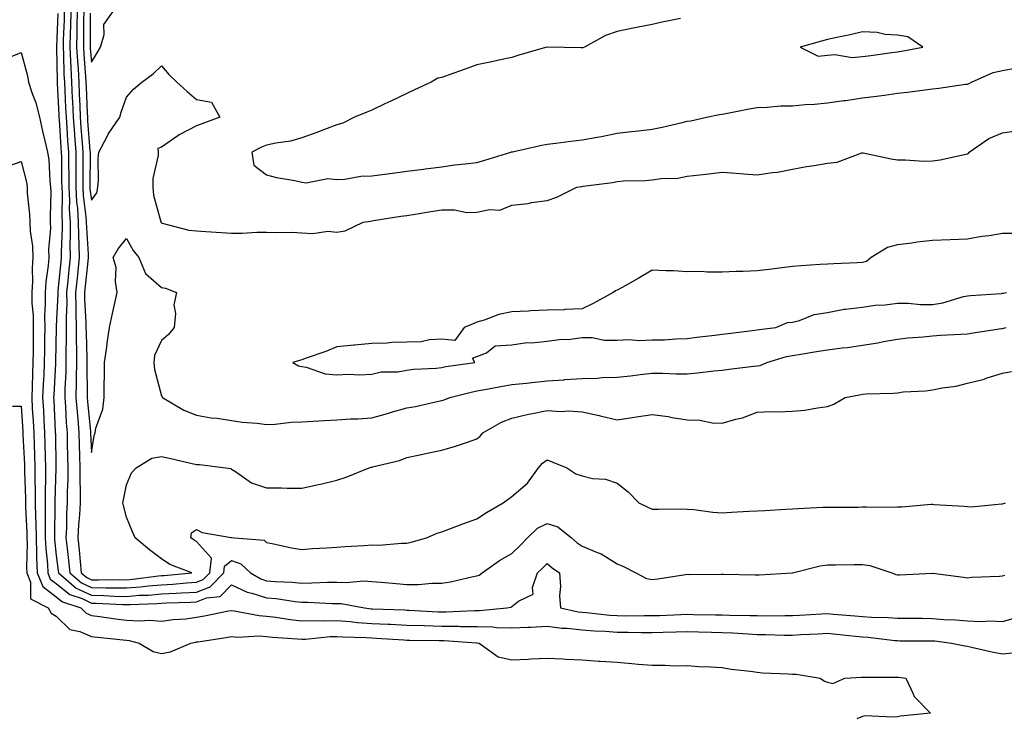
# Model space of a CAD drawing. Units: inches. Extents: x 936803 to 939443, y 7197578 to 7200218.
# Drawn here: x 937798 to 938079, y 7198141 to 7198340 of the extents above; entities that cross this region are included whole.
import ezdxf

# ---------------------------------------------------------------- set-up
doc = ezdxf.new("R2010")
doc.units = ezdxf.units.IN
doc.header["$MEASUREMENT"] = 0
doc.layers.add('Contour_93687197', color=7, linetype='Continuous', true_color=0x1e0bc5)

msp = doc.modelspace()

# ---------------------------------------------------------------- linework, layer by layer
at = {"layer": 'Contour_93687197'}
for points in [[(937808.47, 7198341.49, 3207), (937808.08, 7198331.96, 3207), (937808.08, 7198331.88, 3207), (937808.29, 7198322.17, 3207), (937808.31, 7198321.92, 3207), (937808.32, 7198321.65, 3207), (937808.76, 7198312.62, 3207), (937808.79, 7198311.92, 3207), (937808.85, 7198311.12, 3207), (937809.37, 7198303.25, 3207), (937809.47, 7198301.92, 3207), (937809.48, 7198300.49, 3207), (937809.57, 7198293.44, 3207), (937809.58, 7198291.92, 3207), (937809.67, 7198290.3, 3207), (937809.58, 7198283.44, 3207), (937809.68, 7198281.92, 3207), (937809.69, 7198280.28, 3207), (937809.4, 7198273.27, 3207), (937809.42, 7198271.92, 3207), (937809.3, 7198270.67, 3207), (937808.5, 7198262.37, 3207), (937808.46, 7198261.92, 3207), (937808.46, 7198261.51, 3207), (937808.05, 7198252.29, 3207), (937808.03, 7198251.94, 3207), (937808.03, 7198251.92, 3207), (937808.03, 7198251.9, 3207), (937807.82, 7198242.15, 3207), (937807.81, 7198241.92, 3207), (937807.8, 7198241.67, 3207), (937807.3, 7198232.66, 3207), (937807.27, 7198231.92, 3207), (937807.31, 7198231.18, 3207), (937807.74, 7198222.23, 3207), (937807.76, 7198221.92, 3207), (937807.77, 7198221.63, 3207), (937807.9, 7198212.08, 3207), (937807.91, 7198211.92, 3207), (937807.91, 7198211.78, 3207), (937807.62, 7198202.35, 3207), (937807.62, 7198201.92, 3207), (937807.63, 7198201.49, 3207), (937807.53, 7198192.45, 3207), (937807.54, 7198191.92, 3207), (937807.56, 7198191.43, 3207), (937808.05, 7198186.92, 3207), (937808.62, 7198182.49, 3207), (937808.67, 7198181.92, 3207), (937813.71, 7198177.58, 3207), (937818.05, 7198175.53, 3207), (937821.6, 7198175.47, 3207), (937824.66, 7198175.32, 3207), (937828.05, 7198175.24, 3207), (937831.66, 7198175.53, 3207), (937834.36, 7198175.61, 3207), (937838.05, 7198175.92, 3207), (937842.29, 7198176.16, 3207), (937843.77, 7198176.2, 3207), (937848.05, 7198176.45, 3207), (937851.99, 7198177.97, 3207), (937855.89, 7198181.92, 3207), (937856.08, 7198183.89, 3207), (937858.05, 7198185.44, 3207), (937860.65, 7198184.52, 3207), (937863.46, 7198181.92, 3207), (937866.36, 7198180.24, 3207), (937868.05, 7198179.69, 3207), (937870.49, 7198179.48, 3207), (937875.43, 7198179.3, 3207), (937878.05, 7198179.03, 3207), (937880.93, 7198179.05, 3207), (937885.42, 7198179.28, 3207), (937888.05, 7198179.3, 3207), (937890.79, 7198179.19, 3207), (937895.75, 7198179.62, 3207), (937898.05, 7198179.48, 3207), (937900.69, 7198179.28, 3207), (937905.02, 7198178.89, 3207), (937908.05, 7198178.66, 3207), (937911.34, 7198178.64, 3207), (937915.15, 7198179.01, 3207), (937918.05, 7198178.99, 3207), (937920.56, 7198179.4, 3207), (937926.99, 7198180.87, 3207), (937928.05, 7198181.06, 3207), (937928.67, 7198181.3, 3207), (937929.54, 7198181.92, 3207), (937934.45, 7198185.51, 3207), (937938.05, 7198187.47, 3207), (937940.34, 7198189.63, 3207), (937942.5, 7198191.92, 3207), (937945.29, 7198194.67, 3207), (937948.05, 7198196.02, 3207), (937951.16, 7198195.03, 3207), (937955.01, 7198191.92, 3207), (937956.67, 7198190.53, 3207), (937958.05, 7198189.54, 3207), (937962.16, 7198187.82, 3207), (937963.53, 7198187.39, 3207), (937968.05, 7198184.52, 3207), (937969.87, 7198183.74, 3207), (937973.35, 7198181.92, 3207), (937976.45, 7198180.32, 3207), (937978.05, 7198180.03, 3207), (937979.71, 7198180.26, 3207), (937987.59, 7198181.45, 3207), (937988.05, 7198181.53, 3207), (937988.46, 7198181.51, 3207), (937997.74, 7198181.61, 3207), (937998.05, 7198181.59, 3207), (937998.38, 7198181.59, 3207), (938007.48, 7198181.35, 3207), (938008.05, 7198181.33, 3207), (938008.61, 7198181.37, 3207), (938018.03, 7198181.9, 3207), (938018.05, 7198181.9, 3207), (938018.06, 7198181.9, 3207), (938018.13, 7198181.92, 3207), (938026.03, 7198183.93, 3207), (938028.05, 7198184.22, 3207), (938030.37, 7198184.24, 3207), (938035.67, 7198184.3, 3207), (938038.05, 7198184.32, 3207), (938040.2, 7198184.07, 3207), (938046.39, 7198181.92, 3207), (938047.59, 7198181.47, 3207), (938048.05, 7198181.37, 3207), (938048.59, 7198181.37, 3207), (938058.01, 7198181.88, 3207), (938058.1, 7198181.88, 3207), (938066.84, 7198180.71, 3207), (938068.05, 7198180.55, 3207), (938069.26, 7198180.71, 3207), (938077.12, 7198181, 3207), (938078.05, 7198181.1, 3207), (938078.71, 7198181.26, 3207)], [(937810.33, 7198341.92, 3208), (937810.28, 7198339.69, 3208), (937810.04, 7198333.91, 3208), (937810, 7198331.92, 3208), (937810.11, 7198329.87, 3208), (937810.23, 7198324.11, 3208), (937810.35, 7198321.92, 3208), (937810.46, 7198319.5, 3208), (937810.7, 7198314.58, 3208), (937810.82, 7198311.92, 3208), (937811.03, 7198308.93, 3208), (937811.28, 7198305.16, 3208), (937811.52, 7198301.92, 3208), (937811.53, 7198298.44, 3208), (937811.58, 7198295.44, 3208), (937811.59, 7198291.92, 3208), (937811.79, 7198288.19, 3208), (937811.76, 7198285.63, 3208), (937811.99, 7198281.92, 3208), (937812.02, 7198277.94, 3208), (937811.94, 7198275.81, 3208), (937811.98, 7198271.92, 3208), (937811.63, 7198268.35, 3208), (937811.33, 7198265.2, 3208), (937811, 7198261.92, 3208), (937811.03, 7198258.95, 3208), (937810.84, 7198254.71, 3208), (937810.86, 7198251.92, 3208), (937810.88, 7198249.09, 3208), (937810.79, 7198244.67, 3208), (937810.81, 7198241.92, 3208), (937810.76, 7198239.21, 3208), (937810.5, 7198234.38, 3208), (937810.45, 7198231.92, 3208), (937810.64, 7198229.32, 3208), (937810.88, 7198224.75, 3208), (937811.1, 7198221.92, 3208), (937811.18, 7198218.8, 3208), (937811.24, 7198215.1, 3208), (937811.33, 7198211.92, 3208), (937811.31, 7198208.66, 3208), (937811.17, 7198205.05, 3208), (937811.15, 7198201.92, 3208), (937810.98, 7198198.99, 3208), (937810.93, 7198194.79, 3208), (937810.77, 7198191.92, 3208), (937811.11, 7198188.85, 3208), (937811.55, 7198185.42, 3208), (937811.92, 7198181.92, 3208), (937815.21, 7198179.09, 3208), (937818.05, 7198177.74, 3208), (937822.3, 7198177.66, 3208), (937823.83, 7198177.7, 3208), (937828.05, 7198177.62, 3208), (937832.04, 7198177.92, 3208), (937834.35, 7198178.23, 3208), (937838.05, 7198178.54, 3208), (937841.25, 7198178.72, 3208), (937845.21, 7198179.09, 3208), (937848.05, 7198179.24, 3208), (937849.97, 7198180.01, 3208), (937851.88, 7198181.92, 3208), (937852.28, 7198186.14, 3208), (937848.05, 7198190.9, 3208), (937847.36, 7198191.24, 3208), (937846.44, 7198191.92, 3208), (937846.65, 7198193.31, 3208), (937848.05, 7198194.3, 3208), (937849.62, 7198193.48, 3208), (937857.9, 7198192.06, 3208), (937858.05, 7198192.02, 3208), (937858.14, 7198192.02, 3208), (937858.86, 7198191.92, 3208), (937867.36, 7198191.24, 3208), (937868.05, 7198190.63, 3208), (937869.63, 7198190.34, 3208), (937875.16, 7198189.03, 3208), (937878.05, 7198188.58, 3208), (937881.12, 7198188.85, 3208), (937885.15, 7198189.03, 3208), (937888.05, 7198189.26, 3208), (937890.47, 7198189.5, 3208), (937895.84, 7198189.71, 3208), (937898.05, 7198189.91, 3208), (937900.12, 7198189.85, 3208), (937906.55, 7198190.42, 3208), (937908.05, 7198190.38, 3208), (937909.32, 7198190.65, 3208), (937913.65, 7198191.92, 3208), (937916.73, 7198193.25, 3208), (937918.05, 7198193.68, 3208), (937920.82, 7198194.69, 3208), (937924.04, 7198195.94, 3208), (937928.05, 7198197.33, 3208), (937930.82, 7198199.15, 3208), (937935.55, 7198201.92, 3208), (937936.99, 7198202.97, 3208), (937938.05, 7198203.74, 3208), (937942.48, 7198207.49, 3208), (937945.65, 7198211.92, 3208), (937946.75, 7198213.23, 3208), (937948.05, 7198214.15, 3208), (937949.67, 7198213.54, 3208), (937953.66, 7198211.92, 3208), (937956.31, 7198210.18, 3208), (937958.05, 7198209.58, 3208), (937961.07, 7198208.89, 3208), (937964.74, 7198208.62, 3208), (937968.05, 7198207.51, 3208), (937971.17, 7198205.05, 3208), (937974.28, 7198201.92, 3208), (937976.8, 7198200.67, 3208), (937978.05, 7198200.1, 3208), (937979.89, 7198200.08, 3208), (937986.29, 7198200.16, 3208), (937988.05, 7198200.14, 3208), (937989.92, 7198200.05, 3208), (937995.34, 7198199.22, 3208), (937998.05, 7198199.09, 3208), (938000.72, 7198199.24, 3208), (938005.64, 7198199.52, 3208), (938008.05, 7198199.65, 3208), (938010.2, 7198199.77, 3208), (938016.21, 7198200.08, 3208), (938018.05, 7198200.18, 3208), (938019.7, 7198200.26, 3208), (938026.78, 7198200.65, 3208), (938028.05, 7198200.71, 3208), (938036.85, 7198200.71, 3208), (938038.05, 7198200.73, 3208), (938039.22, 7198200.75, 3208), (938046.84, 7198200.71, 3208), (938048.05, 7198200.75, 3208), (938049.24, 7198200.73, 3208), (938057.63, 7198201.51, 3208), (938058.05, 7198201.49, 3208), (938058.52, 7198201.45, 3208), (938067.08, 7198200.94, 3208), (938068.05, 7198200.85, 3208), (938069.16, 7198200.81, 3208), (938077.74, 7198201.61, 3208), (938078.05, 7198201.59, 3208), (938078.27, 7198201.71, 3208), (938078.9, 7198201.92, 3208)], [(937812.17, 7198341.92, 3209), (937812.09, 7198337.88, 3209), (937812.01, 7198335.88, 3209), (937811.92, 7198331.92, 3209), (937812.14, 7198327.84, 3209), (937812.18, 7198326.04, 3209), (937812.41, 7198321.92, 3209), (937812.61, 7198317.37, 3209), (937812.64, 7198316.51, 3209), (937812.84, 7198311.92, 3209), (937813.19, 7198307.06, 3209), (937813.22, 7198306.74, 3209), (937813.57, 7198301.92, 3209), (937813.59, 7198297.45, 3209), (937813.58, 7198296.39, 3209), (937813.6, 7198291.92, 3209), (937813.83, 7198287.7, 3209), (937814.05, 7198285.92, 3209), (937814.3, 7198281.92, 3209), (937814.33, 7198278.21, 3209), (937814.51, 7198275.47, 3209), (937814.54, 7198271.92, 3209), (937814.16, 7198268.03, 3209), (937813.96, 7198266.02, 3209), (937813.56, 7198261.92, 3209), (937813.59, 7198257.47, 3209), (937813.66, 7198256.31, 3209), (937813.68, 7198251.92, 3209), (937813.72, 7198247.58, 3209), (937813.77, 7198246.2, 3209), (937813.8, 7198241.92, 3209), (937813.72, 7198237.58, 3209), (937813.74, 7198236.24, 3209), (937813.65, 7198231.92, 3209), (937813.95, 7198227.82, 3209), (937814.16, 7198225.81, 3209), (937814.46, 7198221.92, 3209), (937814.56, 7198218.42, 3209), (937814.69, 7198215.28, 3209), (937814.78, 7198211.92, 3209), (937814.75, 7198208.62, 3209), (937814.83, 7198205.14, 3209), (937814.81, 7198201.92, 3209), (937814.62, 7198198.48, 3209), (937814.34, 7198195.63, 3209), (937814.15, 7198191.92, 3209), (937814.54, 7198188.4, 3209), (937814.82, 7198185.16, 3209), (937815.15, 7198181.92, 3209), (937816.71, 7198180.57, 3209), (937818.05, 7198179.95, 3209), (937820.06, 7198179.91, 3209), (937826.15, 7198180.03, 3209), (937828.05, 7198179.99, 3209), (937829.85, 7198180.12, 3209), (937837.21, 7198181.08, 3209), (937838.05, 7198181.14, 3209), (937838.78, 7198181.18, 3209), (937846.72, 7198181.92, 3209), (937840.44, 7198184.32, 3209), (937838.05, 7198185.96, 3209), (937834.64, 7198188.52, 3209), (937830.5, 7198191.92, 3209), (937829.77, 7198193.64, 3209), (937828.05, 7198197.82, 3209), (937827.25, 7198201.12, 3209), (937827.05, 7198201.92, 3209), (937827.17, 7198202.8, 3209), (937828.05, 7198207.02, 3209), (937829.5, 7198210.47, 3209), (937830.87, 7198211.92, 3209), (937835.32, 7198214.65, 3209), (937838.05, 7198215.14, 3209), (937840.68, 7198214.56, 3209), (937846.82, 7198213.15, 3209), (937848.05, 7198212.88, 3209), (937848.93, 7198212.8, 3209), (937856.46, 7198211.92, 3209), (937857.8, 7198211.67, 3209), (937858.05, 7198211.47, 3209), (937859.15, 7198210.81, 3209), (937863.72, 7198207.6, 3209), (937868.05, 7198206.16, 3209), (937872.34, 7198206.2, 3209), (937873.91, 7198206.06, 3209), (937878.05, 7198206.12, 3209), (937882.85, 7198207.12, 3209), (937883.4, 7198207.27, 3209), (937888.05, 7198208.37, 3209), (937890.7, 7198209.26, 3209), (937897.35, 7198211.92, 3209), (937897.9, 7198212.08, 3209), (937898.05, 7198212.1, 3209), (937898.3, 7198212.17, 3209), (937905.94, 7198214.03, 3209), (937908.05, 7198214.87, 3209), (937911.75, 7198215.61, 3209), (937913.89, 7198216.08, 3209), (937918.05, 7198216.9, 3209), (937921.95, 7198218.03, 3209), (937925.4, 7198219.26, 3209), (937928.05, 7198220.14, 3209), (937929.01, 7198220.96, 3209), (937929.77, 7198221.92, 3209), (937935.05, 7198224.91, 3209), (937938.05, 7198226.1, 3209), (937942.8, 7198227.17, 3209), (937943.41, 7198227.27, 3209), (937948.05, 7198228.23, 3209), (937951.99, 7198227.97, 3209), (937954.26, 7198228.13, 3209), (937958.05, 7198227.82, 3209), (937962.97, 7198226.84, 3209), (937963.21, 7198226.76, 3209), (937968.05, 7198225.59, 3209), (937972.35, 7198226.22, 3209), (937973.56, 7198226.41, 3209), (937978.05, 7198227.06, 3209), (937982.66, 7198226.53, 3209), (937983.73, 7198226.24, 3209), (937988.05, 7198225.59, 3209), (937991.63, 7198225.49, 3209), (937995.21, 7198224.75, 3209), (937998.05, 7198224.65, 3209), (938001.92, 7198225.79, 3209), (938003.81, 7198226.16, 3209), (938008.05, 7198227.8, 3209), (938012.05, 7198227.92, 3209), (938014.02, 7198227.9, 3209), (938018.05, 7198228.01, 3209), (938021.64, 7198228.33, 3209), (938025.18, 7198229.05, 3209), (938028.05, 7198229.36, 3209), (938029.89, 7198230.08, 3209), (938033.16, 7198231.92, 3209), (938037.21, 7198232.76, 3209), (938038.05, 7198232.9, 3209), (938039.13, 7198232.99, 3209), (938046.77, 7198233.19, 3209), (938048.05, 7198233.33, 3209), (938049.69, 7198233.56, 3209), (938056.14, 7198233.83, 3209), (938058.05, 7198234.15, 3209), (938060.84, 7198234.71, 3209), (938064.75, 7198235.22, 3209), (938068.05, 7198236, 3209), (938072.76, 7198237.21, 3209), (938073.67, 7198237.55, 3209), (938078.05, 7198238.85, 3209), (938080.56, 7198239.4, 3209)], [(937814.02, 7198341.92, 3210), (937813.93, 7198337.8, 3210), (937813.93, 7198336.04, 3210), (937813.85, 7198331.92, 3210), (937814.05, 7198327.92, 3210), (937814.24, 7198325.73, 3210), (937814.45, 7198321.92, 3210), (937814.6, 7198318.48, 3210), (937814.73, 7198315.24, 3210), (937814.88, 7198311.92, 3210), (937815.09, 7198308.95, 3210), (937815.42, 7198304.54, 3210), (937815.61, 7198301.92, 3210), (937815.62, 7198299.5, 3210), (937815.6, 7198294.38, 3210), (937815.61, 7198291.92, 3210), (937815.73, 7198289.6, 3210), (937816.51, 7198283.46, 3210), (937816.6, 7198281.92, 3210), (937816.62, 7198280.49, 3210), (937817.1, 7198272.88, 3210), (937817.11, 7198271.92, 3210), (937817.01, 7198270.87, 3210), (937816.28, 7198263.7, 3210), (937816.11, 7198261.92, 3210), (937816.12, 7198259.99, 3210), (937816.5, 7198253.46, 3210), (937816.51, 7198251.92, 3210), (937816.53, 7198250.4, 3210), (937816.78, 7198243.19, 3210), (937816.79, 7198241.92, 3210), (937816.77, 7198240.63, 3210), (937816.87, 7198233.09, 3210), (937816.85, 7198231.92, 3210), (937816.93, 7198230.81, 3210), (937817.81, 7198222.15, 3210), (937817.83, 7198221.92, 3210), (937817.84, 7198221.71, 3210), (937818.05, 7198216.3, 3210), (937818.82, 7198221.16, 3210), (937819.1, 7198221.92, 3210), (937819.32, 7198223.19, 3210), (937821.34, 7198228.62, 3210), (937821.68, 7198231.92, 3210), (937821.69, 7198235.57, 3210), (937821.8, 7198238.17, 3210), (937821.82, 7198241.92, 3210), (937822.42, 7198246.3, 3210), (937822.55, 7198247.43, 3210), (937823.2, 7198251.92, 3210), (937824.06, 7198255.9, 3210), (937824.66, 7198258.52, 3210), (937825.41, 7198261.92, 3210), (937824.89, 7198265.08, 3210), (937825.13, 7198269.01, 3210), (937824.29, 7198271.92, 3210), (937825.65, 7198274.32, 3210), (937828.05, 7198277.33, 3210), (937830, 7198273.87, 3210), (937831.56, 7198271.92, 3210), (937833.47, 7198267.35, 3210), (937838.05, 7198263.33, 3210), (937839.24, 7198263.11, 3210), (937842.3, 7198261.92, 3210), (937841.61, 7198258.37, 3210), (937842.09, 7198255.96, 3210), (937841.69, 7198251.92, 3210), (937840.06, 7198249.91, 3210), (937838.05, 7198248.17, 3210), (937836.04, 7198243.93, 3210), (937835.9, 7198241.92, 3210), (937836.08, 7198239.95, 3210), (937838.05, 7198232.43, 3210), (937838.26, 7198232.13, 3210), (937838.35, 7198231.92, 3210), (937844.44, 7198228.31, 3210), (937848.05, 7198226.94, 3210), (937852.27, 7198226.14, 3210), (937853.93, 7198226.04, 3210), (937858.05, 7198225.42, 3210), (937861.08, 7198224.95, 3210), (937865.37, 7198224.6, 3210), (937868.05, 7198224.24, 3210), (937870.51, 7198224.38, 3210), (937875.05, 7198224.93, 3210), (937878.05, 7198225.06, 3210), (937881.37, 7198225.24, 3210), (937884.56, 7198225.4, 3210), (937888.05, 7198225.59, 3210), (937891.96, 7198225.83, 3210), (937894.06, 7198225.9, 3210), (937898.05, 7198226.18, 3210), (937902.56, 7198227.41, 3210), (937903.99, 7198227.86, 3210), (937908.05, 7198229.05, 3210), (937910.55, 7198229.42, 3210), (937917.05, 7198230.92, 3210), (937918.05, 7198231.1, 3210), (937918.69, 7198231.28, 3210), (937920.32, 7198231.92, 3210), (937926.45, 7198233.52, 3210), (937928.05, 7198233.81, 3210), (937930.34, 7198234.22, 3210), (937934.85, 7198235.12, 3210), (937938.05, 7198235.63, 3210), (937942.21, 7198236.08, 3210), (937943.71, 7198236.26, 3210), (937948.05, 7198236.72, 3210), (937952.94, 7198237.04, 3210), (937953.18, 7198237.06, 3210), (937958.05, 7198237.37, 3210), (937962.5, 7198237.47, 3210), (937963.75, 7198237.62, 3210), (937968.05, 7198237.74, 3210), (937971.83, 7198238.13, 3210), (937974.64, 7198238.5, 3210), (937978.05, 7198238.89, 3210), (937981.12, 7198238.85, 3210), (937984.87, 7198238.74, 3210), (937988.05, 7198238.7, 3210), (937991.01, 7198238.95, 3210), (937995.65, 7198239.52, 3210), (937998.05, 7198239.73, 3210), (937999.98, 7198239.99, 3210), (938006.98, 7198240.85, 3210), (938008.05, 7198240.98, 3210), (938008.85, 7198241.12, 3210), (938010.81, 7198241.92, 3210), (938016.34, 7198243.64, 3210), (938018.05, 7198243.95, 3210), (938020.49, 7198244.36, 3210), (938024.9, 7198245.06, 3210), (938028.05, 7198245.57, 3210), (938032.25, 7198246.12, 3210), (938033.74, 7198246.22, 3210), (938038.05, 7198246.86, 3210), (938042.43, 7198247.53, 3210), (938044.05, 7198247.92, 3210), (938048.05, 7198248.64, 3210), (938051.04, 7198248.93, 3210), (938055.37, 7198249.24, 3210), (938058.05, 7198249.5, 3210), (938060.29, 7198249.69, 3210), (938066.12, 7198249.99, 3210), (938068.05, 7198250.14, 3210), (938069.62, 7198250.36, 3210), (938077.72, 7198251.59, 3210), (938078.05, 7198251.63, 3210), (938078.29, 7198251.69, 3210), (938079.03, 7198251.92, 3210)], [(937815.86, 7198341.92, 3211), (937815.82, 7198339.69, 3211), (937815.81, 7198334.17, 3211), (937815.76, 7198331.92, 3211), (937815.88, 7198329.75, 3211), (937816.41, 7198323.56, 3211), (937816.5, 7198321.92, 3211), (937816.57, 7198320.44, 3211), (937816.85, 7198313.11, 3211), (937816.91, 7198311.92, 3211), (937816.98, 7198310.85, 3211), (937817.63, 7198302.33, 3211), (937817.66, 7198301.92, 3211), (937817.66, 7198301.53, 3211), (937817.62, 7198292.35, 3211), (937817.62, 7198291.92, 3211), (937817.64, 7198291.51, 3211), (937818.05, 7198288.27, 3211), (937819.61, 7198290.36, 3211), (937819.93, 7198291.92, 3211), (937820.11, 7198293.97, 3211), (937819.95, 7198300.01, 3211), (937820.17, 7198301.92, 3211), (937822.56, 7198306.43, 3211), (937822.87, 7198307.1, 3211), (937826.13, 7198311.92, 3211), (937826.58, 7198313.38, 3211), (937828.05, 7198317.66, 3211), (937830.04, 7198319.93, 3211), (937832.41, 7198321.92, 3211), (937835.69, 7198324.28, 3211), (937838.05, 7198326.57, 3211), (937840.18, 7198324.05, 3211), (937842.46, 7198321.92, 3211), (937845.38, 7198319.24, 3211), (937848.05, 7198316.96, 3211), (937852.28, 7198316.16, 3211), (937854.73, 7198311.92, 3211), (937849.84, 7198310.14, 3211), (937848.05, 7198309.44, 3211), (937843.11, 7198306.86, 3211), (937842.68, 7198306.55, 3211), (937838.05, 7198303.4, 3211), (937837.03, 7198302.94, 3211), (937837.07, 7198301.92, 3211), (937837.07, 7198300.94, 3211), (937835.58, 7198294.4, 3211), (937835.58, 7198291.92, 3211), (937835.75, 7198289.62, 3211), (937837.91, 7198282.06, 3211), (937837.92, 7198281.92, 3211), (937837.97, 7198281.84, 3211), (937838.05, 7198281.74, 3211), (937838.26, 7198281.71, 3211), (937845.87, 7198279.73, 3211), (937848.05, 7198279.48, 3211), (937850.67, 7198279.3, 3211), (937855.17, 7198279.05, 3211), (937858.05, 7198278.85, 3211), (937861.11, 7198278.85, 3211), (937865.27, 7198279.13, 3211), (937868.05, 7198279.15, 3211), (937870.94, 7198279.03, 3211), (937875.21, 7198279.09, 3211), (937878.05, 7198278.97, 3211), (937881.24, 7198278.74, 3211), (937885.52, 7198279.38, 3211), (937888.05, 7198279.09, 3211), (937890.48, 7198279.5, 3211), (937895.62, 7198281.92, 3211), (937897.69, 7198282.29, 3211), (937898.05, 7198282.35, 3211), (937898.55, 7198282.41, 3211), (937906.33, 7198283.64, 3211), (937908.05, 7198283.89, 3211), (937910.39, 7198284.26, 3211), (937914.95, 7198285.03, 3211), (937918.05, 7198285.49, 3211), (937921.66, 7198285.53, 3211), (937925.22, 7198284.75, 3211), (937928.05, 7198284.79, 3211), (937931.67, 7198285.55, 3211), (937934.55, 7198285.42, 3211), (937938.05, 7198286.8, 3211), (937942.65, 7198287.31, 3211), (937943.66, 7198287.53, 3211), (937948.05, 7198288.11, 3211), (937950.86, 7198289.11, 3211), (937956.57, 7198291.92, 3211), (937957.85, 7198292.12, 3211), (937958.05, 7198292.15, 3211), (937958.33, 7198292.19, 3211), (937966.69, 7198293.29, 3211), (937968.05, 7198293.52, 3211), (937969.85, 7198293.72, 3211), (937976.16, 7198293.81, 3211), (937978.05, 7198294.07, 3211), (937980.59, 7198294.46, 3211), (937985.42, 7198294.54, 3211), (937988.05, 7198295.1, 3211), (937991.64, 7198295.51, 3211), (937994.19, 7198295.79, 3211), (937998.05, 7198296.24, 3211), (938002.06, 7198295.92, 3211), (938004.2, 7198295.77, 3211), (938008.05, 7198295.47, 3211), (938012.25, 7198296.12, 3211), (938013.79, 7198296.18, 3211), (938018.05, 7198297.08, 3211), (938022.1, 7198297.86, 3211), (938024.28, 7198298.15, 3211), (938028.05, 7198298.81, 3211), (938030.86, 7198299.11, 3211), (938037.86, 7198301.72, 3211), (938038.05, 7198301.76, 3211), (938038.24, 7198301.72, 3211), (938046.2, 7198300.06, 3211), (938048.05, 7198299.75, 3211), (938050.19, 7198299.77, 3211), (938055.54, 7198299.4, 3211), (938058.05, 7198299.44, 3211), (938060.2, 7198299.77, 3211), (938067.52, 7198301.39, 3211), (938068.05, 7198301.47, 3211), (938068.32, 7198301.65, 3211), (938068.51, 7198301.92, 3211), (938074.12, 7198305.85, 3211), (938078.05, 7198307.43, 3211), (938081.92, 7198308.05, 3211)], [(937817.7, 7198341.57, 3212), (937817.69, 7198332.27, 3212), (937817.69, 7198331.92, 3212), (937817.7, 7198331.57, 3212), (937818.05, 7198327.56, 3212), (937819.72, 7198330.24, 3212), (937820.63, 7198331.92, 3212), (937821.67, 7198335.53, 3212), (937821.65, 7198338.31, 3212), (937824.15, 7198341.92, 3212)], [(937986.15, 7198340.03, 3212), (937980.93, 7198339.05, 3212), (937978.05, 7198338.37, 3212), (937973.61, 7198337.49, 3212), (937972.67, 7198337.29, 3212), (937968.05, 7198336.37, 3212), (937964.76, 7198335.2, 3212), (937958.75, 7198331.92, 3212), (937958.26, 7198331.71, 3212), (937958.05, 7198331.67, 3212), (937957.77, 7198331.65, 3212), (937948.06, 7198331.9, 3212), (937948.03, 7198331.9, 3212), (937940.31, 7198329.67, 3212), (937938.05, 7198328.97, 3212), (937934.31, 7198328.17, 3212), (937932.29, 7198327.68, 3212), (937928.05, 7198326.86, 3212), (937924.42, 7198325.55, 3212), (937920.1, 7198323.97, 3212), (937918.05, 7198323.23, 3212), (937916.92, 7198323.05, 3212), (937915.02, 7198321.92, 3212), (937910.26, 7198319.71, 3212), (937908.05, 7198318.64, 3212), (937903.48, 7198316.49, 3212), (937901.8, 7198315.67, 3212), (937898.05, 7198313.87, 3212), (937896.62, 7198313.35, 3212), (937893.16, 7198311.92, 3212), (937889.75, 7198310.22, 3212), (937888.05, 7198309.75, 3212), (937884.57, 7198308.44, 3212), (937882.39, 7198307.58, 3212), (937878.05, 7198306.04, 3212), (937874.9, 7198305.06, 3212), (937870.65, 7198304.52, 3212), (937868.05, 7198303.91, 3212), (937866.62, 7198303.35, 3212), (937863.81, 7198301.92, 3212), (937864.38, 7198298.25, 3212), (937868.05, 7198295.51, 3212), (937870.88, 7198294.75, 3212), (937876.09, 7198293.87, 3212), (937878.05, 7198293.42, 3212), (937879.32, 7198293.19, 3212), (937885.55, 7198294.42, 3212), (937888.05, 7198294.17, 3212), (937890.39, 7198294.26, 3212), (937894.92, 7198295.05, 3212), (937898.05, 7198295.14, 3212), (937901.79, 7198295.65, 3212), (937904.01, 7198295.96, 3212), (937908.05, 7198296.51, 3212), (937912.84, 7198297.12, 3212), (937913.3, 7198297.17, 3212), (937918.05, 7198297.76, 3212), (937921.67, 7198298.29, 3212), (937924.71, 7198298.58, 3212), (937928.05, 7198299.03, 3212), (937930.32, 7198299.65, 3212), (937937.7, 7198301.92, 3212), (937937.96, 7198302, 3212), (937938.05, 7198302.02, 3212), (937938.17, 7198302.04, 3212), (937946.11, 7198303.85, 3212), (937948.05, 7198304.19, 3212), (937950.61, 7198304.48, 3212), (937954.88, 7198305.08, 3212), (937958.05, 7198305.44, 3212), (937962.35, 7198306.22, 3212), (937963.6, 7198306.37, 3212), (937968.05, 7198307.31, 3212), (937972.16, 7198307.8, 3212), (937974.18, 7198308.05, 3212), (937978.05, 7198308.52, 3212), (937980.91, 7198309.07, 3212), (937986.57, 7198310.44, 3212), (937988.05, 7198310.75, 3212), (937989.09, 7198310.88, 3212), (937993.53, 7198311.92, 3212), (937997.3, 7198312.66, 3212), (937998.05, 7198312.76, 3212), (937999.09, 7198312.96, 3212), (938005.71, 7198314.26, 3212), (938008.05, 7198314.71, 3212), (938010.86, 7198314.73, 3212), (938014.8, 7198315.16, 3212), (938018.05, 7198315.16, 3212), (938021.67, 7198315.53, 3212), (938024.37, 7198315.59, 3212), (938028.05, 7198316.04, 3212), (938032.78, 7198316.65, 3212), (938033.3, 7198316.67, 3212), (938038.05, 7198317.43, 3212), (938042.02, 7198317.94, 3212), (938044.36, 7198318.23, 3212), (938048.05, 7198318.72, 3212), (938050.89, 7198319.09, 3212), (938055.81, 7198319.67, 3212), (938058.05, 7198319.97, 3212), (938059.8, 7198320.16, 3212), (938067.41, 7198321.28, 3212), (938068.05, 7198321.35, 3212), (938068.48, 7198321.49, 3212), (938069.21, 7198321.92, 3212), (938075.34, 7198324.63, 3212), (938078.05, 7198325.22, 3212), (938082.08, 7198325.94, 3212)], [(937795.42, 7198329.3, 3206), (937798.05, 7198330.32, 3206), (937799.79, 7198323.66, 3206), (937800.09, 7198321.92, 3206), (937801.06, 7198318.91, 3206), (937802.17, 7198316.04, 3206), (937803.26, 7198311.92, 3206), (937804.08, 7198307.96, 3206), (937804.79, 7198305.18, 3206), (937805.52, 7198301.92, 3206), (937805.88, 7198299.75, 3206), (937806.18, 7198293.8, 3206), (937806.43, 7198291.92, 3206), (937806.5, 7198290.38, 3206), (937806.26, 7198283.72, 3206), (937806.32, 7198281.92, 3206), (937806.38, 7198280.26, 3206), (937805.85, 7198274.13, 3206), (937805.91, 7198271.92, 3206), (937805.75, 7198269.62, 3206), (937805.02, 7198264.95, 3206), (937804.84, 7198261.92, 3206), (937804.91, 7198258.78, 3206), (937804.7, 7198255.26, 3206), (937804.76, 7198251.92, 3206), (937804.71, 7198248.58, 3206), (937804.64, 7198245.34, 3206), (937804.59, 7198241.92, 3206), (937804.44, 7198238.31, 3206), (937804.3, 7198235.67, 3206), (937804.14, 7198231.92, 3206), (937804.35, 7198228.23, 3206), (937804.49, 7198225.49, 3206), (937804.68, 7198221.92, 3206), (937804.78, 7198218.66, 3206), (937804.83, 7198215.14, 3206), (937804.93, 7198211.92, 3206), (937804.93, 7198208.81, 3206), (937804.82, 7198205.14, 3206), (937804.83, 7198201.92, 3206), (937804.89, 7198198.76, 3206), (937804.85, 7198195.12, 3206), (937804.9, 7198191.92, 3206), (937805.03, 7198188.89, 3206), (937805.51, 7198184.46, 3206), (937805.63, 7198181.92, 3206), (937806.32, 7198180.18, 3206), (937808.05, 7198178.87, 3206), (937811.89, 7198175.75, 3206), (937815.38, 7198174.58, 3206), (937818.05, 7198173.33, 3206), (937819.43, 7198173.31, 3206), (937827.07, 7198172.9, 3206), (937828.05, 7198172.88, 3206), (937829.09, 7198172.96, 3206), (937836.76, 7198173.21, 3206), (937838.05, 7198173.33, 3206), (937839.53, 7198173.4, 3206), (937846.41, 7198173.56, 3206), (937848.05, 7198173.66, 3206), (937850.89, 7198174.77, 3206), (937854.76, 7198175.2, 3206), (937858.05, 7198178.54, 3206), (937862.54, 7198176.41, 3206), (937863.79, 7198176.18, 3206), (937868.05, 7198174.83, 3206), (937870.73, 7198174.6, 3206), (937876.22, 7198173.76, 3206), (937878.05, 7198173.56, 3206), (937879.7, 7198173.56, 3206), (937886.76, 7198173.21, 3206), (937888.05, 7198173.21, 3206), (937889.29, 7198173.17, 3206), (937896.02, 7198171.92, 3206), (937897.84, 7198171.71, 3206), (937898.05, 7198171.69, 3206), (937898.29, 7198171.69, 3206), (937907.49, 7198171.35, 3206), (937908.05, 7198171.33, 3206), (937908.66, 7198171.31, 3206), (937916.98, 7198170.85, 3206), (937918.05, 7198170.81, 3206), (937919.17, 7198170.81, 3206), (937927.36, 7198171.22, 3206), (937928.05, 7198171.22, 3206), (937928.77, 7198171.2, 3206), (937936.63, 7198171.92, 3206), (937937.78, 7198172.19, 3206), (937938.05, 7198172.37, 3206), (937939.96, 7198173.83, 3206), (937944.1, 7198175.87, 3206), (937943.89, 7198177.76, 3206), (937945.34, 7198181.92, 3206), (937946.73, 7198183.25, 3206), (937948.05, 7198184.63, 3206), (937949.54, 7198183.4, 3206), (937951.65, 7198181.92, 3206), (937951.88, 7198178.09, 3206), (937951.61, 7198175.47, 3206), (937951.92, 7198171.92, 3206), (937956.96, 7198170.83, 3206), (937958.05, 7198170.71, 3206), (937959.36, 7198170.61, 3206), (937966, 7198169.87, 3206), (937968.05, 7198169.73, 3206), (937970.26, 7198169.71, 3206), (937975.89, 7198169.77, 3206), (937978.05, 7198169.75, 3206), (937980.15, 7198169.81, 3206), (937986.22, 7198170.1, 3206), (937988.05, 7198170.16, 3206), (937989.86, 7198170.1, 3206), (937996.11, 7198169.97, 3206), (937998.05, 7198169.93, 3206), (938000.13, 7198169.85, 3206), (938005.95, 7198169.81, 3206), (938008.05, 7198169.73, 3206), (938010.26, 7198169.71, 3206), (938015.94, 7198169.81, 3206), (938018.05, 7198169.79, 3206), (938020.06, 7198169.91, 3206), (938026.4, 7198170.26, 3206), (938028.05, 7198170.36, 3206), (938029.77, 7198170.2, 3206), (938035.85, 7198169.71, 3206), (938038.05, 7198169.5, 3206), (938040.64, 7198169.32, 3206), (938045.34, 7198169.21, 3206), (938048.05, 7198169.01, 3206), (938050.97, 7198168.99, 3206), (938055.1, 7198168.97, 3206), (938058.05, 7198168.95, 3206), (938061.29, 7198168.68, 3206), (938064.64, 7198168.52, 3206), (938068.05, 7198168.21, 3206), (938071.93, 7198168.03, 3206), (938074.41, 7198168.27, 3206), (938078.05, 7198168.07, 3206), (938081.07, 7198168.89, 3206)], [(937793.95, 7198297.82, 3205), (937798.05, 7198299.24, 3205), (937799.5, 7198293.37, 3205), (937799.69, 7198291.92, 3205), (937799.76, 7198290.2, 3205), (937800.41, 7198284.28, 3205), (937800.49, 7198281.92, 3205), (937800.59, 7198279.38, 3205), (937801.24, 7198275.12, 3205), (937801.34, 7198271.92, 3205), (937801.12, 7198268.85, 3205), (937801.21, 7198265.08, 3205), (937801.02, 7198261.92, 3205), (937801.09, 7198258.87, 3205), (937801.43, 7198255.3, 3205), (937801.49, 7198251.92, 3205), (937801.44, 7198248.52, 3205), (937801.41, 7198245.28, 3205), (937801.37, 7198241.92, 3205), (937801.23, 7198238.74, 3205), (937801.14, 7198235.01, 3205), (937801.02, 7198231.92, 3205), (937801.2, 7198228.78, 3205), (937801.42, 7198225.3, 3205), (937801.6, 7198221.92, 3205), (937801.72, 7198218.25, 3205), (937801.84, 7198215.71, 3205), (937801.96, 7198211.92, 3205), (937801.96, 7198208.01, 3205), (937802.03, 7198205.9, 3205), (937802.03, 7198201.92, 3205), (937802.11, 7198197.86, 3205), (937802.2, 7198196.06, 3205), (937802.26, 7198191.92, 3205), (937802.44, 7198187.53, 3205), (937802.42, 7198186.3, 3205), (937802.63, 7198181.92, 3205), (937804.17, 7198178.03, 3205), (937808.05, 7198175.08, 3205), (937809.8, 7198173.68, 3205), (937815.02, 7198171.92, 3205), (937816.54, 7198170.4, 3205), (937818.05, 7198169.77, 3205), (937820.51, 7198169.46, 3205), (937824.98, 7198168.85, 3205), (937828.05, 7198168.48, 3205), (937831.75, 7198168.23, 3205), (937834.6, 7198168.46, 3205), (937838.05, 7198168.13, 3205), (937841.34, 7198168.62, 3205), (937845, 7198168.87, 3205), (937848.05, 7198169.26, 3205), (937850.31, 7198169.65, 3205), (937857.19, 7198171.06, 3205), (937858.05, 7198171.22, 3205), (937858.83, 7198171.14, 3205), (937865.88, 7198169.75, 3205), (937868.05, 7198169.62, 3205), (937870.69, 7198169.28, 3205), (937874.74, 7198168.62, 3205), (937878.05, 7198168.25, 3205), (937881.6, 7198168.37, 3205), (937884.38, 7198168.25, 3205), (937888.05, 7198168.37, 3205), (937891.91, 7198168.05, 3205), (937893.95, 7198167.82, 3205), (937898.05, 7198167.53, 3205), (937902.67, 7198167.31, 3205), (937903.41, 7198167.27, 3205), (937908.05, 7198167.04, 3205), (937913.01, 7198166.88, 3205), (937913.09, 7198166.88, 3205), (937918.05, 7198166.72, 3205), (937922.81, 7198166.69, 3205), (937923.32, 7198166.65, 3205), (937928.05, 7198166.61, 3205), (937932.63, 7198166.51, 3205), (937933.6, 7198166.37, 3205), (937938.05, 7198166.24, 3205), (937942.6, 7198166.47, 3205), (937943.48, 7198166.49, 3205), (937948.05, 7198166.72, 3205), (937952.3, 7198166.18, 3205), (937953.83, 7198166.14, 3205), (937958.05, 7198165.69, 3205), (937961.55, 7198165.42, 3205), (937964.68, 7198165.3, 3205), (937968.05, 7198165.05, 3205), (937971.16, 7198165.03, 3205), (937975.02, 7198164.95, 3205), (937978.05, 7198164.93, 3205), (937981.16, 7198165.03, 3205), (937984.86, 7198165.12, 3205), (937988.05, 7198165.22, 3205), (937991.27, 7198165.14, 3205), (937994.94, 7198165.03, 3205), (937998.05, 7198164.95, 3205), (938000.96, 7198164.83, 3205), (938005.48, 7198164.5, 3205), (938008.05, 7198164.38, 3205), (938010.5, 7198164.36, 3205), (938015.76, 7198164.21, 3205), (938018.05, 7198164.19, 3205), (938020.45, 7198164.32, 3205), (938025.39, 7198164.58, 3205), (938028.05, 7198164.73, 3205), (938030.62, 7198164.48, 3205), (938036.11, 7198163.85, 3205), (938038.05, 7198163.68, 3205), (938039.69, 7198163.56, 3205), (938047.32, 7198162.64, 3205), (938048.05, 7198162.6, 3205), (938048.72, 7198162.58, 3205), (938058.05, 7198162.58, 3205), (938058.66, 7198162.53, 3205), (938063.42, 7198161.92, 3205), (938067.23, 7198161.1, 3205), (938068.05, 7198161, 3205), (938069.19, 7198160.77, 3205), (938075.41, 7198159.28, 3205), (938078.05, 7198158.8, 3205), (938080.88, 7198159.09, 3205)], [(938081.28, 7198278.7, 3211), (938078.05, 7198278.76, 3211), (938074.25, 7198278.11, 3211), (938072.14, 7198277.84, 3211), (938068.05, 7198277.1, 3211), (938063.06, 7198276.9, 3211), (938063.04, 7198276.92, 3211), (938058.05, 7198276.76, 3211), (938053.7, 7198276.28, 3211), (938052.12, 7198275.98, 3211), (938048.05, 7198275.47, 3211), (938045.2, 7198274.77, 3211), (938040.58, 7198271.92, 3211), (938039.25, 7198270.73, 3211), (938038.05, 7198270.42, 3211), (938036.5, 7198270.38, 3211), (938029.87, 7198270.1, 3211), (938028.05, 7198270.03, 3211), (938026.02, 7198269.89, 3211), (938020.48, 7198269.48, 3211), (938018.05, 7198269.32, 3211), (938015.09, 7198268.95, 3211), (938011.46, 7198268.5, 3211), (938008.05, 7198268.07, 3211), (938003.99, 7198267.86, 3211), (938002.05, 7198267.92, 3211), (937998.05, 7198267.68, 3211), (937993.79, 7198267.66, 3211), (937992.1, 7198267.88, 3211), (937988.05, 7198267.84, 3211), (937984.18, 7198268.05, 3211), (937981.91, 7198268.05, 3211), (937978.05, 7198268.25, 3211), (937974.02, 7198265.94, 3211), (937969.49, 7198263.35, 3211), (937968.05, 7198262.55, 3211), (937967.6, 7198262.37, 3211), (937966.97, 7198261.92, 3211), (937961.18, 7198258.8, 3211), (937958.05, 7198257.25, 3211), (937953.16, 7198257.04, 3211), (937952.97, 7198257, 3211), (937948.05, 7198256.82, 3211), (937943.32, 7198256.65, 3211), (937942.74, 7198256.61, 3211), (937938.05, 7198256.41, 3211), (937934.34, 7198255.63, 3211), (937930.16, 7198254.03, 3211), (937928.05, 7198253.44, 3211), (937927, 7198252.97, 3211), (937924.43, 7198251.92, 3211), (937921.73, 7198248.25, 3211), (937918.05, 7198248.58, 3211), (937914.56, 7198248.42, 3211), (937912.11, 7198247.86, 3211), (937908.05, 7198247.76, 3211), (937903.73, 7198247.6, 3211), (937902.48, 7198247.49, 3211), (937898.05, 7198247.35, 3211), (937893.11, 7198246.86, 3211), (937892.98, 7198246.86, 3211), (937888.05, 7198246.39, 3211), (937884.91, 7198245.06, 3211), (937879.3, 7198243.17, 3211), (937878.05, 7198242.7, 3211), (937877.44, 7198242.53, 3211), (937875.52, 7198241.92, 3211), (937877.14, 7198241, 3211), (937878.05, 7198240.79, 3211), (937879.38, 7198240.59, 3211), (937884.8, 7198238.68, 3211), (937888.05, 7198238.38, 3211), (937891.38, 7198238.58, 3211), (937894.56, 7198238.42, 3211), (937898.05, 7198238.6, 3211), (937900.7, 7198239.26, 3211), (937905.45, 7198239.32, 3211), (937908.05, 7198239.75, 3211), (937909.95, 7198240.03, 3211), (937916.46, 7198240.32, 3211), (937918.05, 7198240.51, 3211), (937919.21, 7198240.77, 3211), (937927.49, 7198241.92, 3211), (937926.81, 7198243.15, 3211), (937928.05, 7198243.64, 3211), (937930.81, 7198244.67, 3211), (937933.25, 7198246.72, 3211), (937938.05, 7198247, 3211), (937942.33, 7198247.64, 3211), (937943.68, 7198247.56, 3211), (937948.05, 7198248.01, 3211), (937951.49, 7198248.48, 3211), (937954.77, 7198248.64, 3211), (937958.05, 7198249.03, 3211), (937960.95, 7198249.03, 3211), (937964.46, 7198248.33, 3211), (937968.05, 7198248.33, 3211), (937971.52, 7198248.46, 3211), (937974.38, 7198248.25, 3211), (937978.05, 7198248.37, 3211), (937981.53, 7198248.44, 3211), (937984.84, 7198248.7, 3211), (937988.05, 7198248.8, 3211), (937990.83, 7198249.13, 3211), (937995.89, 7198249.75, 3211), (937998.05, 7198250.03, 3211), (937999.73, 7198250.24, 3211), (938007.3, 7198251.18, 3211), (938008.05, 7198251.26, 3211), (938008.58, 7198251.39, 3211), (938013.35, 7198251.92, 3211), (938016.63, 7198253.33, 3211), (938018.05, 7198253.46, 3211), (938020.07, 7198253.93, 3211), (938024.3, 7198255.67, 3211), (938028.05, 7198256.22, 3211), (938032.85, 7198257.12, 3211), (938033.24, 7198257.12, 3211), (938038.05, 7198257.74, 3211), (938041.65, 7198258.33, 3211), (938044.56, 7198258.42, 3211), (938048.05, 7198258.89, 3211), (938051.13, 7198258.83, 3211), (938054.65, 7198258.52, 3211), (938058.05, 7198258.48, 3211), (938061.02, 7198258.95, 3211), (938066.88, 7198260.75, 3211), (938068.05, 7198260.98, 3211), (938068.88, 7198261.08, 3211), (938077.76, 7198261.63, 3211), (938078.05, 7198261.67, 3211), (938078.26, 7198261.72, 3211), (938079.12, 7198261.92, 3211)], [(937795.57, 7198229.44, 3204), (937798.05, 7198229.48, 3204), (937798.5, 7198222.37, 3204), (937798.53, 7198221.92, 3204), (937798.54, 7198221.43, 3204), (937798.95, 7198212.82, 3204), (937798.98, 7198211.92, 3204), (937798.98, 7198210.98, 3204), (937799.24, 7198203.11, 3204), (937799.24, 7198201.92, 3204), (937799.26, 7198200.71, 3204), (937799.6, 7198193.46, 3204), (937799.63, 7198191.92, 3204), (937799.7, 7198190.28, 3204), (937799.55, 7198183.42, 3204), (937799.62, 7198181.92, 3204), (937800.66, 7198179.3, 3204), (937800.67, 7198174.54, 3204), (937805.69, 7198171.92, 3204), (937806.58, 7198170.46, 3204), (937808.05, 7198169.63, 3204), (937811.91, 7198165.79, 3204), (937814.72, 7198165.24, 3204), (937818.05, 7198163.83, 3204), (937819.76, 7198163.62, 3204), (937827.15, 7198162.82, 3204), (937828.05, 7198162.7, 3204), (937828.79, 7198162.66, 3204), (937831.68, 7198161.92, 3204), (937835.68, 7198159.54, 3204), (937838.05, 7198158.97, 3204), (937840.59, 7198159.38, 3204), (937846.43, 7198161.92, 3204), (937847.76, 7198162.21, 3204), (937848.05, 7198162.25, 3204), (937848.45, 7198162.31, 3204), (937856.47, 7198163.5, 3204), (937858.05, 7198163.8, 3204), (937859.77, 7198163.64, 3204), (937866, 7198163.97, 3204), (937868.05, 7198163.83, 3204), (937869.76, 7198163.62, 3204), (937876.84, 7198163.13, 3204), (937878.05, 7198162.99, 3204), (937879.16, 7198163.03, 3204), (937886.18, 7198163.78, 3204), (937888.05, 7198163.83, 3204), (937889.83, 7198163.7, 3204), (937896.5, 7198163.46, 3204), (937898.05, 7198163.37, 3204), (937899.42, 7198163.29, 3204), (937907.17, 7198162.8, 3204), (937908.05, 7198162.76, 3204), (937908.87, 7198162.74, 3204), (937917.32, 7198162.64, 3204), (937918.05, 7198162.62, 3204), (937918.75, 7198162.62, 3204), (937927.97, 7198162, 3204), (937928.13, 7198162, 3204), (937928.66, 7198161.92, 3204), (937934.07, 7198157.94, 3204), (937938.05, 7198157.15, 3204), (937942.63, 7198157.33, 3204), (937943.54, 7198157.41, 3204), (937948.05, 7198157.6, 3204), (937952.6, 7198157.37, 3204), (937953.45, 7198157.31, 3204), (937958.05, 7198157.1, 3204), (937962.86, 7198156.72, 3204), (937963.24, 7198156.72, 3204), (937968.05, 7198156.43, 3204), (937972.21, 7198156.08, 3204), (937974.06, 7198155.9, 3204), (937978.05, 7198155.57, 3204), (937981.75, 7198155.61, 3204), (937984.51, 7198155.46, 3204), (937988.05, 7198155.49, 3204), (937991.38, 7198155.26, 3204), (937994.81, 7198155.16, 3204), (937998.05, 7198154.93, 3204), (938000.59, 7198154.46, 3204), (938006.08, 7198153.89, 3204), (938008.05, 7198153.58, 3204), (938009.6, 7198153.46, 3204), (938016.87, 7198153.09, 3204), (938018.05, 7198153.01, 3204), (938019.15, 7198153.01, 3204), (938025.95, 7198151.92, 3204), (938027.19, 7198151.06, 3204), (938028.05, 7198150.79, 3204), (938029.59, 7198150.38, 3204), (938032.99, 7198151.92, 3204), (938037.74, 7198152.23, 3204), (938038.05, 7198152.19, 3204), (938038.29, 7198152.17, 3204), (938047.76, 7198152.21, 3204), (938048.05, 7198152.17, 3204), (938048.29, 7198152.17, 3204), (938050.43, 7198151.92, 3204), (938052.54, 7198147.43, 3204), (938052.77, 7198146.63, 3204), (938057.43, 7198141.92, 3204), (938048.9, 7198141.08, 3204), (938048.05, 7198140.9, 3204), (938046.85, 7198140.73, 3204), (938038.77, 7198141.2, 3204), (938038.05, 7198141, 3204), (938036.46, 7198140.34, 3204)]]:
    msp.add_polyline3d(points, dxfattribs=at)
msp.add_polyline3d([(938048.05, 7198330.55, 3213), (938049.22, 7198330.75, 3213), (938055.25, 7198331.92, 3213), (938050.96, 7198334.83, 3213), (938048.05, 7198335.28, 3213), (938044.51, 7198335.46, 3213), (938042.21, 7198336.08, 3213), (938038.05, 7198336.22, 3213), (938034.54, 7198335.44, 3213), (938030.76, 7198334.63, 3213), (938028.05, 7198334.03, 3213), (938026.38, 7198333.58, 3213), (938020.24, 7198331.92, 3213), (938025.46, 7198329.32, 3213), (938028.05, 7198329.56, 3213), (938030.14, 7198329.83, 3213), (938035.1, 7198328.97, 3213), (938038.05, 7198329.19, 3213), (938040.46, 7198329.52, 3213), (938046.48, 7198330.36, 3213)], close=True, dxfattribs=at)

doc.saveas('drawing.dxf')
